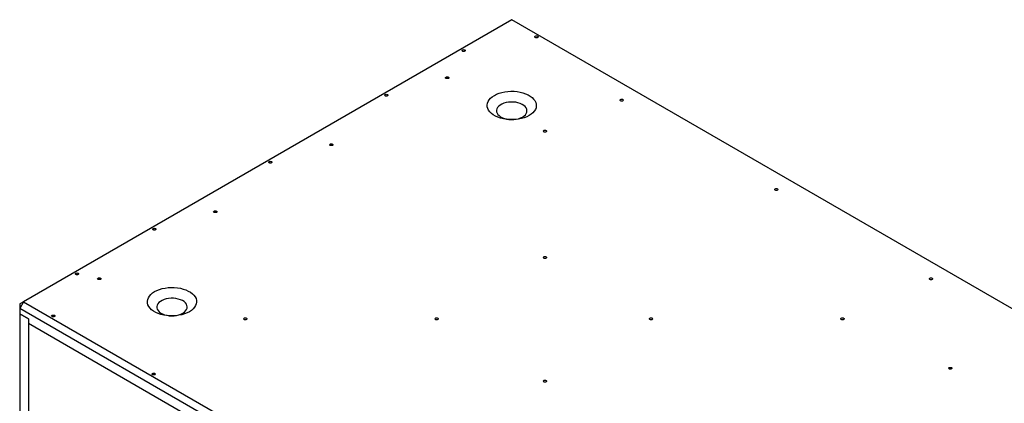
# Model space of a CAD drawing. Units: millimetres. Extents: x -1751 to 3087, y -1319 to 1204.
# Drawn here: x 1086 to 1986, y 853 to 1204 of the extents above; entities that cross this region are included whole.
import ezdxf

# ---------------------------------------------------------------- set-up
doc = ezdxf.new("R2010")
doc.units = ezdxf.units.MM

msp = doc.modelspace()

# ---------------------------------------------------------------- linework, layer by layer
at = {"color": 7, "linetype": 'Continuous', "lineweight": 25}
for p, q in [((1535.62, 1203.98), (1089.16, 946.24)), ((2306.65, 758.88), (1535.62, 1203.98)), ((1089.16, 946.24), (1085.62, 940.12)), ((1089.16, 946.24), (1085.62, 944.2)), ((1089.16, 946.24), (1860.19, 501.14)), ((1085.62, 944.2), (1085.62, 940.12)), ((1856.65, 495.01), (1085.62, 940.12)), ((1085.62, 940.12), (1085.62, 935.22)), ((1093.54, 930.65), (1085.62, 935.22)), ((1085.76, 935.14), (1085.76, 612.6)), ((1085.76, 935.14), (1093.54, 930.65)), ((1093.54, 930.65), (1093.54, 926.56)), ((1093.54, 930.65), (1093.54, 608.11)), ((1093.54, 926.56), (1848.73, 490.6)), ((1093.54, 926.56), (1093.54, 821.63)), ((1093.54, 926.56), (1667.37, 595.3))]:
    msp.add_line(p, q, dxfattribs=at)
at = {"color": 7, "linetype": 'Continuous', "lineweight": 25, "flags": 128}
for points in [[(1559.31, 1187.69), (1558.83, 1187.51), (1558.25, 1187.44), (1557.68, 1187.51), (1557.19, 1187.69), (1556.87, 1187.98), (1556.75, 1188.31), (1556.87, 1188.64), (1557.19, 1188.92), (1557.68, 1189.11), (1558.25, 1189.17), (1558.83, 1189.11), (1559.31, 1188.92), (1559.64, 1188.64), (1559.75, 1188.31), (1559.64, 1187.98), (1559.31, 1187.69)], [(1492.67, 1175.14), (1492.18, 1174.95), (1491.61, 1174.89), (1491.03, 1174.95), (1490.55, 1175.14), (1490.22, 1175.42), (1490.11, 1175.75), (1490.22, 1176.09), (1490.55, 1176.37), (1491.03, 1176.55), (1491.61, 1176.62), (1492.18, 1176.55), (1492.67, 1176.37), (1492.99, 1176.09), (1493.11, 1175.75), (1492.99, 1175.42), (1492.67, 1175.14)], [(1475.52, 1151.57), (1476.01, 1151.76), (1476.58, 1151.82), (1477.15, 1151.76), (1477.64, 1151.57), (1477.97, 1151.29), (1478.08, 1150.96), (1477.97, 1150.63), (1477.64, 1150.34), (1477.15, 1150.16), (1476.58, 1150.09), (1476.01, 1150.16), (1475.52, 1150.34), (1475.19, 1150.63), (1475.08, 1150.96), (1475.19, 1151.29), (1475.52, 1151.57)], [(1421.96, 1134.32), (1421.47, 1134.13), (1420.9, 1134.07), (1420.32, 1134.13), (1419.83, 1134.32), (1419.51, 1134.6), (1419.4, 1134.93), (1419.51, 1135.27), (1419.83, 1135.55), (1420.32, 1135.73), (1420.9, 1135.8), (1421.47, 1135.73), (1421.96, 1135.55), (1422.28, 1135.27), (1422.4, 1134.93), (1422.28, 1134.6), (1421.96, 1134.32)], [(1551.53, 1116.42), (1549.41, 1115.34), (1547.08, 1114.43), (1544.56, 1113.69), (1541.9, 1113.13), (1539.14, 1112.78), (1536.33, 1112.62), (1533.51, 1112.68), (1530.72, 1112.93), (1528, 1113.39), (1525.41, 1114.03), (1522.98, 1114.86), (1520.74, 1115.86), (1518.75, 1117.02), (1517.01, 1118.31), (1515.58, 1119.71), (1514.45, 1121.21), (1513.67, 1122.77), (1513.22, 1124.38), (1513.13, 1126.01), (1513.4, 1127.64), (1514.02, 1129.23), (1514.97, 1130.77), (1516.26, 1132.22), (1517.85, 1133.57), (1519.71, 1134.79), (1521.83, 1135.87), (1524.17, 1136.79), (1526.69, 1137.53), (1529.35, 1138.08), (1532.1, 1138.44), (1534.92, 1138.59), (1537.74, 1138.54), (1540.53, 1138.28), (1543.25, 1137.83), (1545.84, 1137.18), (1548.27, 1136.35), (1550.5, 1135.35), (1552.5, 1134.2), (1554.23, 1132.91), (1555.67, 1131.5), (1556.79, 1130.01), (1557.58, 1128.44), (1558.02, 1126.83), (1558.11, 1125.2), (1557.85, 1123.58), (1557.23, 1121.98), (1556.27, 1120.45), (1554.99, 1119), (1553.4, 1117.65), (1551.53, 1116.42)], [(1545.47, 1115.02), (1546.93, 1116.01), (1548.09, 1117.11), (1548.92, 1118.32), (1549.42, 1119.58), (1549.55, 1120.87), (1549.33, 1122.16), (1548.75, 1123.41), (1547.83, 1124.59), (1546.59, 1125.67), (1545.07, 1126.62), (1543.3, 1127.42), (1541.34, 1128.04), (1539.23, 1128.48), (1537.02, 1128.71), (1534.78, 1128.74), (1532.56, 1128.55), (1530.42, 1128.17), (1528.42, 1127.59), (1526.6, 1126.83), (1525.01, 1125.92), (1523.7, 1124.87), (1522.7, 1123.71), (1522.03, 1122.47), (1521.72, 1121.19), (1521.76, 1119.9), (1522.17, 1118.63), (1522.92, 1117.41), (1524, 1116.27), (1525.38, 1115.25), (1527.03, 1114.38), (1528.9, 1113.66), (1530.95, 1113.13), (1533.11, 1112.8), (1535.34, 1112.67), (1537.58, 1112.75), (1539.77, 1113.03), (1541.85, 1113.51), (1543.77, 1114.18), (1545.47, 1115.02)], [(1637.27, 1129.83), (1636.78, 1129.64), (1636.21, 1129.58), (1635.64, 1129.64), (1635.15, 1129.83), (1634.82, 1130.11), (1634.71, 1130.44), (1634.82, 1130.78), (1635.15, 1131.06), (1635.64, 1131.24), (1636.21, 1131.31), (1636.78, 1131.24), (1637.27, 1131.06), (1637.6, 1130.78), (1637.71, 1130.44), (1637.6, 1130.11), (1637.27, 1129.83)], [(1566.98, 1101.5), (1566.5, 1101.31), (1565.92, 1101.25), (1565.35, 1101.31), (1564.86, 1101.5), (1564.54, 1101.78), (1564.42, 1102.11), (1564.54, 1102.44), (1564.86, 1102.73), (1565.35, 1102.91), (1565.92, 1102.98), (1566.5, 1102.91), (1566.98, 1102.73), (1567.31, 1102.44), (1567.42, 1102.11), (1567.31, 1101.78), (1566.98, 1101.5)], [(1369.45, 1090.34), (1369.94, 1090.53), (1370.51, 1090.59), (1371.09, 1090.53), (1371.57, 1090.34), (1371.9, 1090.06), (1372.01, 1089.73), (1371.9, 1089.39), (1371.57, 1089.11), (1371.09, 1088.93), (1370.51, 1088.86), (1369.94, 1088.93), (1369.45, 1089.11), (1369.13, 1089.39), (1369.01, 1089.73), (1369.13, 1090.06), (1369.45, 1090.34)], [(1315.89, 1073.09), (1315.4, 1072.9), (1314.83, 1072.84), (1314.26, 1072.9), (1313.77, 1073.09), (1313.44, 1073.37), (1313.33, 1073.7), (1313.44, 1074.04), (1313.77, 1074.32), (1314.26, 1074.5), (1314.83, 1074.57), (1315.4, 1074.5), (1315.89, 1074.32), (1316.22, 1074.04), (1316.33, 1073.7), (1316.22, 1073.37), (1315.89, 1073.09)], [(1778.69, 1048.19), (1778.21, 1048), (1777.63, 1047.94), (1777.06, 1048), (1776.57, 1048.19), (1776.25, 1048.47), (1776.13, 1048.8), (1776.25, 1049.13), (1776.57, 1049.42), (1777.06, 1049.6), (1777.63, 1049.67), (1778.21, 1049.6), (1778.69, 1049.42), (1779.02, 1049.13), (1779.13, 1048.8), (1779.02, 1048.47), (1778.69, 1048.19)], [(1263.39, 1029.11), (1263.87, 1029.3), (1264.45, 1029.36), (1265.02, 1029.3), (1265.51, 1029.11), (1265.83, 1028.83), (1265.95, 1028.5), (1265.83, 1028.16), (1265.51, 1027.88), (1265.02, 1027.7), (1264.45, 1027.63), (1263.87, 1027.7), (1263.39, 1027.88), (1263.06, 1028.16), (1262.95, 1028.5), (1263.06, 1028.83), (1263.39, 1029.11)], [(1209.82, 1011.86), (1209.34, 1011.67), (1208.76, 1011.61), (1208.19, 1011.67), (1207.7, 1011.86), (1207.38, 1012.14), (1207.26, 1012.47), (1207.38, 1012.8), (1207.7, 1013.09), (1208.19, 1013.27), (1208.76, 1013.34), (1209.34, 1013.27), (1209.82, 1013.09), (1210.15, 1012.8), (1210.26, 1012.47), (1210.15, 1012.14), (1209.82, 1011.86)], [(1566.98, 986.04), (1566.5, 985.86), (1565.92, 985.79), (1565.35, 985.86), (1564.86, 986.04), (1564.54, 986.32), (1564.42, 986.66), (1564.54, 986.99), (1564.86, 987.27), (1565.35, 987.46), (1565.92, 987.52), (1566.5, 987.46), (1566.98, 987.27), (1567.31, 986.99), (1567.42, 986.66), (1567.31, 986.32), (1566.98, 986.04)], [(1139.11, 971.04), (1138.63, 970.85), (1138.05, 970.79), (1137.48, 970.85), (1136.99, 971.04), (1136.67, 971.32), (1136.55, 971.65), (1136.67, 971.98), (1136.99, 972.27), (1137.48, 972.45), (1138.05, 972.52), (1138.63, 972.45), (1139.11, 972.27), (1139.44, 971.98), (1139.55, 971.65), (1139.44, 971.32), (1139.11, 971.04)], [(1157.32, 967.88), (1157.81, 968.06), (1158.38, 968.13), (1158.96, 968.06), (1159.44, 967.88), (1159.77, 967.6), (1159.88, 967.26), (1159.77, 966.93), (1159.44, 966.65), (1158.96, 966.46), (1158.38, 966.4), (1157.81, 966.46), (1157.32, 966.65), (1157, 966.93), (1156.88, 967.26), (1157, 967.6), (1157.32, 967.88)], [(1920.11, 966.55), (1919.63, 966.36), (1919.05, 966.3), (1918.48, 966.36), (1917.99, 966.55), (1917.67, 966.83), (1917.55, 967.16), (1917.67, 967.49), (1917.99, 967.77), (1918.48, 967.96), (1919.05, 968.03), (1919.63, 967.96), (1920.11, 967.77), (1920.44, 967.49), (1920.55, 967.16), (1920.44, 966.83), (1920.11, 966.55)], [(1240.83, 937.06), (1238.71, 935.98), (1236.37, 935.06), (1233.86, 934.32), (1231.2, 933.77), (1228.44, 933.41), (1225.63, 933.26), (1222.8, 933.31), (1220.01, 933.57), (1217.3, 934.02), (1214.71, 934.67), (1212.27, 935.5), (1210.04, 936.5), (1208.04, 937.65), (1206.31, 938.94), (1204.87, 940.35), (1203.75, 941.84), (1202.96, 943.41), (1202.52, 945.02), (1202.43, 946.65), (1202.7, 948.27), (1203.31, 949.87), (1204.27, 951.4), (1205.55, 952.85), (1207.14, 954.2), (1209.01, 955.43), (1211.13, 956.51), (1213.47, 957.42), (1215.99, 958.16), (1218.64, 958.72), (1221.4, 959.07), (1224.21, 959.22), (1227.04, 959.17), (1229.83, 958.92), (1232.54, 958.46), (1235.14, 957.82), (1237.57, 956.99), (1239.8, 955.99), (1241.8, 954.83), (1243.53, 953.54), (1244.97, 952.14), (1246.09, 950.64), (1246.88, 949.08), (1247.32, 947.46), (1247.41, 945.83), (1247.14, 944.21), (1246.53, 942.62), (1245.57, 941.08), (1244.29, 939.63), (1242.7, 938.28), (1240.83, 937.06)], [(1234.77, 935.66), (1236.22, 936.64), (1237.38, 937.75), (1238.22, 938.95), (1238.71, 940.21), (1238.85, 941.5), (1238.62, 942.79), (1238.04, 944.04), (1237.12, 945.22), (1235.89, 946.3), (1234.37, 947.25), (1232.6, 948.05), (1230.64, 948.68), (1228.53, 949.11), (1226.32, 949.34), (1224.08, 949.37), (1221.86, 949.19), (1219.72, 948.8), (1217.71, 948.23), (1215.89, 947.47), (1214.31, 946.55), (1213, 945.5), (1212, 944.35), (1211.33, 943.11), (1211.02, 941.83), (1211.06, 940.53), (1211.46, 939.26), (1212.22, 938.04), (1213.3, 936.91), (1214.68, 935.89), (1216.33, 935.01), (1218.2, 934.3), (1220.24, 933.77), (1222.41, 933.43), (1224.64, 933.3), (1226.88, 933.38), (1229.07, 933.66), (1231.15, 934.15), (1233.06, 934.82), (1234.77, 935.66)], [(1117.37, 932.57), (1116.88, 932.38), (1116.31, 932.31), (1115.74, 932.38), (1115.25, 932.57), (1114.92, 932.85), (1114.81, 933.18), (1114.92, 933.51), (1115.25, 933.79), (1115.74, 933.98), (1116.31, 934.05), (1116.88, 933.98), (1117.37, 933.79), (1117.7, 933.51), (1117.81, 933.18), (1117.7, 932.85), (1117.37, 932.57)], [(1292.98, 929.94), (1292.5, 929.75), (1291.92, 929.68), (1291.35, 929.75), (1290.86, 929.94), (1290.54, 930.22), (1290.42, 930.55), (1290.54, 930.88), (1290.86, 931.16), (1291.35, 931.35), (1291.92, 931.42), (1292.5, 931.35), (1292.98, 931.16), (1293.31, 930.88), (1293.42, 930.55), (1293.31, 930.22), (1292.98, 929.94)], [(1467.98, 929.94), (1467.5, 929.75), (1466.92, 929.68), (1466.35, 929.75), (1465.86, 929.94), (1465.54, 930.22), (1465.42, 930.55), (1465.54, 930.88), (1465.86, 931.16), (1466.35, 931.35), (1466.92, 931.42), (1467.5, 931.35), (1467.98, 931.16), (1468.31, 930.88), (1468.42, 930.55), (1468.31, 930.22), (1467.98, 929.94)], [(1664.17, 929.94), (1663.68, 929.75), (1663.11, 929.68), (1662.54, 929.75), (1662.05, 929.94), (1661.72, 930.22), (1661.61, 930.55), (1661.72, 930.88), (1662.05, 931.16), (1662.54, 931.35), (1663.11, 931.42), (1663.68, 931.35), (1664.17, 931.16), (1664.5, 930.88), (1664.61, 930.55), (1664.5, 930.22), (1664.17, 929.94)], [(1839.17, 929.94), (1838.68, 929.75), (1838.11, 929.68), (1837.54, 929.75), (1837.05, 929.94), (1836.72, 930.22), (1836.61, 930.55), (1836.72, 930.88), (1837.05, 931.16), (1837.54, 931.35), (1838.11, 931.42), (1838.68, 931.35), (1839.17, 931.16), (1839.5, 930.88), (1839.61, 930.55), (1839.5, 930.22), (1839.17, 929.94)], [(1937.71, 884.75), (1937.23, 884.56), (1936.65, 884.5), (1936.08, 884.56), (1935.59, 884.75), (1935.27, 885.03), (1935.15, 885.36), (1935.27, 885.69), (1935.59, 885.97), (1936.08, 886.16), (1936.65, 886.23), (1937.23, 886.16), (1937.71, 885.97), (1938.04, 885.69), (1938.15, 885.36), (1938.04, 885.03), (1937.71, 884.75)], [(1209.29, 879.5), (1208.81, 879.31), (1208.23, 879.25), (1207.66, 879.31), (1207.17, 879.5), (1206.85, 879.78), (1206.73, 880.11), (1206.85, 880.44), (1207.17, 880.73), (1207.66, 880.91), (1208.23, 880.98), (1208.81, 880.91), (1209.29, 880.73), (1209.62, 880.44), (1209.73, 880.11), (1209.62, 879.78), (1209.29, 879.5)], [(1566.98, 872.97), (1566.5, 872.78), (1565.92, 872.71), (1565.35, 872.78), (1564.86, 872.97), (1564.54, 873.25), (1564.42, 873.58), (1564.54, 873.91), (1564.86, 874.19), (1565.35, 874.38), (1565.92, 874.45), (1566.5, 874.38), (1566.98, 874.19), (1567.31, 873.91), (1567.42, 873.58), (1567.31, 873.25), (1566.98, 872.97)]]:
    msp.add_lwpolyline(points, dxfattribs=at)

doc.saveas('drawing.dxf')
